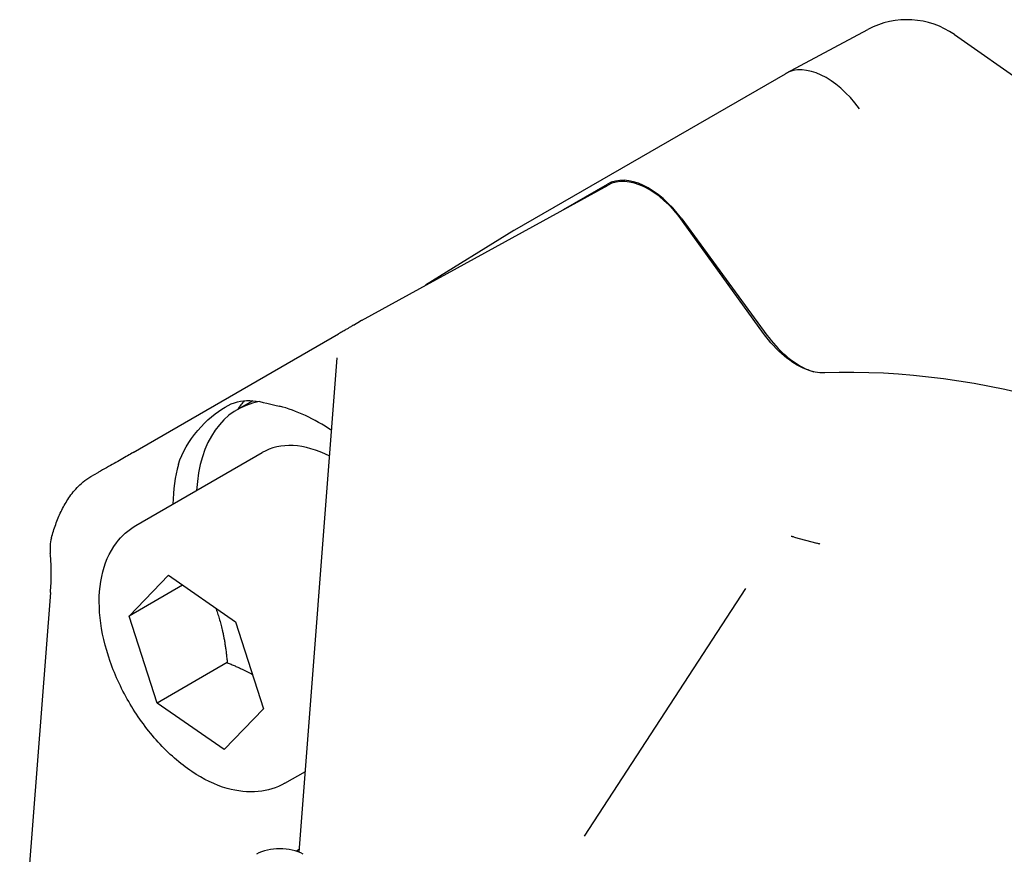
# Model space of a CAD drawing. Units: millimetres. Extents: x 141 to 1900, y 18 to 2476.
# Drawn here: x 582 to 641, y 2009 to 2059 of the extents above; entities that cross this region are included whole.
import ezdxf

# ---------------------------------------------------------------- set-up
doc = ezdxf.new("R2010")
doc.units = ezdxf.units.MM
doc.header["$LTSCALE"] = 9.090909
doc.layers.add('Visible Edges(Hillmar_metric)', color=7, linetype='Continuous', lineweight=25)

msp = doc.modelspace()

# ---------------------------------------------------------------- linework, layer by layer
at = {"layer": 'Visible Edges(Hillmar_metric)'}
for p, q in [((627.865, 2056.006), (632.807, 2058.654)), ((638.037, 2058.341), (657.882, 2044.439)), ((611.459, 2046.535), (627.819, 2055.981)), ((627.819, 2055.981), (627.819, 2055.981)), ((602.202, 2041.066), (617.097, 2049.246)), ((614.397, 2047.763), (617.062, 2049.302)), ((621.552, 2047.197), (626.7, 2040.179)), ((626.498, 2040.275), (621.595, 2047.071)), ((611.412, 2046.507), (606.063, 2043.186)), ((611.458, 2046.535), (611.459, 2046.535)), ((601.702, 2040.777), (602.14, 2041.031)), ((588.389, 2033.074), (600.807, 2040.244)), ((598.424, 2008.903), (600.733, 2038.801)), ((595.617, 2036.207), (594.695, 2035.674)), ((588.558, 2028.667), (596.195, 2033.076)), ((585.836, 2031.617), (586.275, 2031.871)), ((628.353, 2027.962), (629.036, 2027.779)), ((629.036, 2027.779), (629.719, 2027.596)), ((588.146, 2023.186), (590.521, 2025.65)), ((590.521, 2025.65), (594.584, 2022.847)), ((591.383, 2025.055), (588.146, 2023.186)), ((625.408, 2024.863), (615.662, 2009.881)), ((583.395, 2024.62), (581.534, 2000.52)), ((589.835, 2017.919), (588.146, 2023.186)), ((594.584, 2022.847), (596.273, 2017.58)), ((594.078, 2020.369), (589.835, 2017.919)), ((593.898, 2015.116), (589.835, 2017.919)), ((596.273, 2017.58), (593.898, 2015.116)), ((597.558, 2013.079), (598.802, 2013.797)), ((598.436, 2009.064), (598.256, 2008.965))]:
    msp.add_line(p, q, dxfattribs=at)
for centre, radius, start, end in [((635.168, 2054.246), 5, 54.98704, 118.17593), ((585.867, 2027.259), 2.5, 164.9257, 186.50413)]:
    msp.add_arc(centre, radius, start, end, dxfattribs=at)
for centre, major_axis, ratio, start_param, end_param in [((630.32, 2051.649), (2.501, -4.331), 0.573089, 1.758532, 3.141398), ((619.563, 2044.97), (-2.501, 4.332), 0.577152, 4.90032, 6.283185), ((619.567, 2044.898), (-2.5, 4.331), 0.577262, 4.886922, 6.270845), ((613.959, 2042.203), (2.5, -4.332), 0.581216, 3.141789, 3.160297), ((604.141, 2037.977), (-3.082, 2.04), 0.92869, 5.829118, 5.849542), ((602.765, 2039.096), (2.046, -0.104), 0.957462, 2.165302, 2.220463), ((660.19, 1955.709), (-45.026, 77.988), 0.57735, 5.007248, 5.988326), ((600.695, 2025.282), (-6, 10.392), 0.57735, 6.082584, 7.00592), ((602.462, 2026.303), (-6.25, 10.825), 0.57735, 0.197605, 0.283794), ((599.634, 2024.67), (6.25, -10.825), 0.57735, 2.27025, 2.63026), ((600.695, 2025.282), (-4.5, 7.794), 0.57735, 5.564001, 6.283185), ((587.547, 2028.827), (2.105, 3.032), 0.859351, 1.059475, 1.069227), ((599.634, 2024.67), (-6.25, 10.825), 0.57735, 0.511333, 0.766994), ((628.987, 2024.864), (-1.405, 3.057), 0.530049, 5.868761, 5.92048), ((630.353, 2024.498), (-1.405, 3.057), 0.530049, 5.817041, 5.868761), ((597.258, 2007.965), (2, 0), 0.57735, 0.785398, 2.356194)]:
    msp.add_ellipse(centre, major_axis=major_axis, ratio=ratio, start_param=start_param, end_param=end_param, dxfattribs=at)
for points, knots in [([(601.607, 2040.719), (601.581, 2040.702), (601.57, 2040.696), (601.527, 2040.668), (601.496, 2040.649), (601.415, 2040.6), (601.363, 2040.569), (601.239, 2040.496), (601.167, 2040.453), (601.002, 2040.356), (600.909, 2040.303), (600.807, 2040.244)], [0, 0, 0, 0, 0.0626245, 0.0626245, 0.125249, 0.125249, 0.1878734, 0.1878734, 0.2504979, 0.2504979, 0.3131224, 0.3131224, 0.3131224, 0.3131224]), ([(630.192, 2037.885), (629.821, 2037.871), (629.418, 2037.953), (628.584, 2038.304), (628.16, 2038.57), (627.301, 2039.29), (626.875, 2039.752), (626.498, 2040.275)], [-0.5523286, -0.5523286, -0.5523286, -0.5523286, -0.3738591, -0.3738591, -0.1953811, -0.1953811, 0, 0, 0, 0]), ([(626.7, 2040.179), (627.04, 2039.716), (627.418, 2039.301), (628.215, 2038.606), (628.628, 2038.332), (629.209, 2038.063), (629.378, 2037.999), (629.544, 2037.951)], [-0.5443077, -0.5443077, -0.5443077, -0.5443077, -0.3698182, -0.3698182, -0.1953281, -0.1953281, -0.1223461, -0.1223461, -0.1223461, -0.1223461]), ([(591.125, 2032.345), (591.128, 2032.354), (591.13, 2032.363), (591.335, 2033.063), (591.768, 2033.787), (592.824, 2035.021), (593.437, 2035.526), (594.46, 2036.116), (594.924, 2036.233), (595.949, 2036.201), (596.522, 2036.058), (597.223, 2035.881), (597.232, 2035.879), (597.242, 2035.876)], [0.409217, 0.409217, 0.409217, 0.409217, 0.413322, 0.413322, 0.720059, 0.720059, 1.026795, 1.026795, 1.333531, 1.333531, 1.640268, 1.640268, 1.644373, 1.644373, 1.644373, 1.644373]), ([(588.389, 2033.074), (588.286, 2033.015), (588.174, 2032.951), (587.932, 2032.812), (587.802, 2032.738), (587.53, 2032.582), (587.387, 2032.501), (587.092, 2032.334), (586.939, 2032.247), (586.626, 2032.07), (586.466, 2031.979), (586.305, 2031.888)], [0, 0, 0, 0, 0.0626245, 0.0626245, 0.125249, 0.125249, 0.1878734, 0.1878734, 0.2504979, 0.2504979, 0.3131224, 0.3131224, 0.3131224, 0.3131224]), ([(583.453, 2027.909), (583.527, 2028.186), (583.613, 2028.459), (583.806, 2028.992), (583.914, 2029.252), (584.157, 2029.757), (584.292, 2030.003), (584.604, 2030.483), (584.78, 2030.719), (585.219, 2031.182), (585.482, 2031.413), (585.836, 2031.617)], [-1.074094, -1.074094, -1.074094, -1.074094, -0.859275, -0.859275, -0.644457, -0.644457, -0.429638, -0.429638, -0.214819, -0.214819, 0, 0, 0, 0]), ([(597.558, 2013.079), (597.069, 2012.797), (596.519, 2012.628), (595.334, 2012.513), (594.699, 2012.587), (593.348, 2012.974), (592.633, 2013.324), (591.227, 2014.266), (590.538, 2014.871), (589.277, 2016.255), (588.705, 2017.033), (587.724, 2018.683), (587.315, 2019.555), (586.696, 2021.322), (586.487, 2022.217), (586.303, 2023.956), (586.329, 2024.8), (586.652, 2026.334), (586.941, 2027.031), (587.699, 2028.04), (588.099, 2028.402), (588.558, 2028.667)], [2.259074, 2.259074, 2.259074, 2.259074, 2.516158, 2.516158, 2.79791, 2.79791, 3.124872, 3.124872, 3.467759, 3.467759, 3.807937, 3.807937, 4.146069, 4.146069, 4.485788, 4.485788, 4.82869, 4.82869, 5.159183, 5.159183, 5.400667, 5.400667, 5.400667, 5.400667]), ([(628.248, 2027.987), (628.235, 2027.989), (628.222, 2027.992), (628.195, 2027.998), (628.182, 2028.001), (628.168, 2028.004)], [0, 0, 0, 0, 0.00592202, 0.00592202, 0.01184344, 0.01184344, 0.01184344, 0.01184344]), ([(629.908, 2027.538), (629.894, 2027.542), (629.881, 2027.546), (629.853, 2027.555), (629.84, 2027.559), (629.826, 2027.564)], [0, 0, 0, 0, 0.00592143, 0.00592143, 0.01184345, 0.01184345, 0.01184345, 0.01184345]), ([(583.395, 2024.62), (583.409, 2024.8), (583.42, 2024.978), (583.436, 2025.325), (583.44, 2025.495), (583.444, 2025.825), (583.443, 2025.985), (583.435, 2026.292), (583.428, 2026.44), (583.409, 2026.72), (583.397, 2026.852), (583.383, 2026.976)], [-1.5707963, -1.5707963, -1.5707963, -1.5707963, -1.4753874, -1.4753874, -1.3799784, -1.3799784, -1.2845695, -1.2845695, -1.1891606, -1.1891606, -1.0937516, -1.0937516, -1.0937516, -1.0937516])]:
    msp.add_open_spline(points, degree=3, knots=knots, dxfattribs=at)
for points, weights in [([(593.375, 2023.681), (593.915, 2022.262), (594.078, 2020.369)], [1.07409035969, 1.09322965448, 1]), ([(594.078, 2020.369), (594.941, 2020.019), (595.608, 2019.652)], [1, 1.04619164252, 1.0647987936])]:
    msp.add_rational_spline(points, weights, degree=2, dxfattribs=at)

doc.saveas('drawing.dxf')
